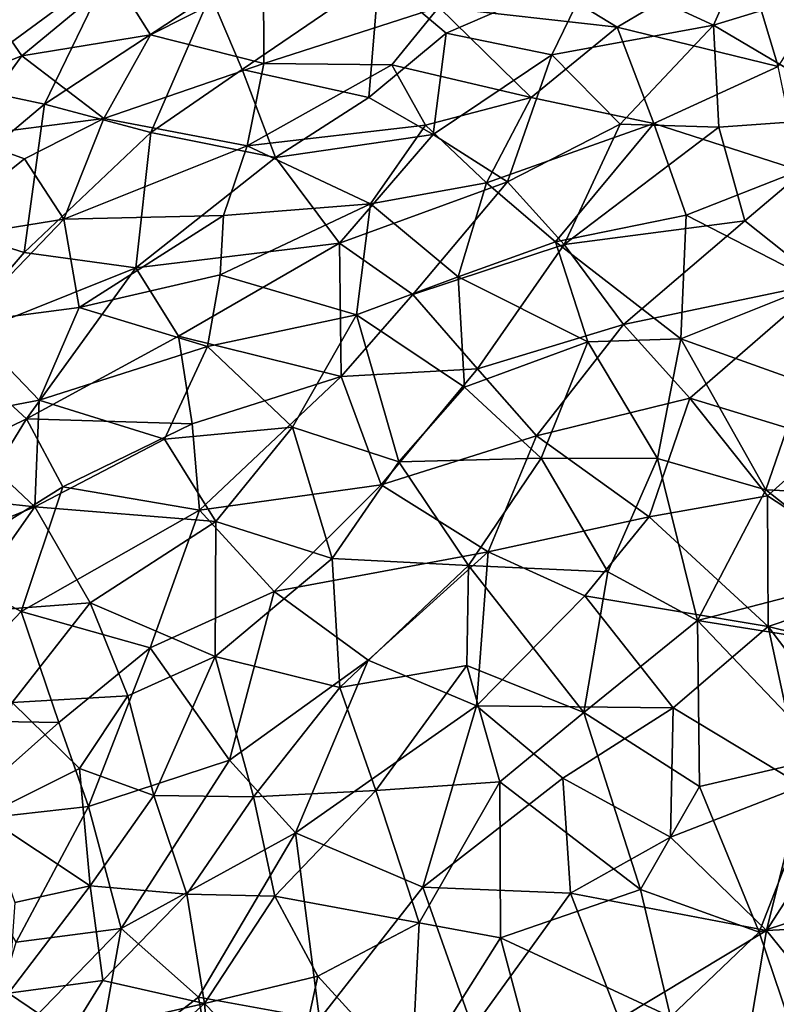
# Model space of a CAD drawing. Units: inches. Extents: x -13.2 to 17.9, y -17.6 to 17.8.
# Drawn here: x 11.3 to 11.5, y 0.4 to 0.6 of the extents above; entities that cross this region are included whole.
import ezdxf

# ---------------------------------------------------------------- set-up
doc = ezdxf.new("R2010")
doc.units = ezdxf.units.IN
doc.header["$MEASUREMENT"] = 0
for name, color, linetype in [('SEAT-SEAT', 5, 'Continuous'), ('SEAT-TABLE', 5, 'Continuous'), ('SEAT-TABLESUPPORT', 5, 'Continuous')]:
    doc.layers.add(name, color=color, linetype=linetype)

msp = doc.modelspace()

# ---------------------------------------------------------------- linework, layer by layer
at = {"layer": 'SEAT-SEAT', "invisible_edges": 15}
for points in [[(12.97497, 10.57737, 16.9149), (10.02678, 15.24277, 16.91472), (12.91028, -11.99475, 16.91473)], [(12.91028, -11.99475, 16.91473), (10.02678, 15.24277, 16.91472), (10.7713, -14.9858, 16.91481)], [(-10.47235, 9.97201, 7.8613), (12.97702, 10.50185, 7.8611), (10.65962, -15.06259, 7.86133)], [(12.97702, 10.50185, 7.8611), (12.90925, -11.94936, 7.86126), (10.65962, -15.06259, 7.86133)]]:
    msp.add_3dface(points, dxfattribs=at)
at = {"layer": 'SEAT-TABLE'}
for points, invisible_edges in [([(10.55188, 0.51293, 26.33923), (11.25478, 5.44625, 26.33923), (11.56184, 5.4286, 26.33923)], 13), ([(10.55188, 0.51293, 26.33923), (11.56184, 5.4286, 26.33923), (11.90629, 5.39293, 26.33923)], 13), ([(10.55188, 0.51293, 26.33923), (11.90629, 5.39293, 26.33923), (12.336, 5.3207, 26.33923)], 13), ([(10.55188, 0.51293, 26.33923), (12.336, 5.3207, 26.33923), (10.59471, 0.49182, 26.33923)], 3), ([(10.59471, 0.49182, 26.33923), (12.336, 5.3207, 26.33923), (12.76004, 5.21942, 26.33923)], 13), ([(10.59471, 0.49182, 26.33923), (12.76004, 5.21942, 26.33923), (13.17602, 5.08964, 26.33923)], 13), ([(4.37926, 0.54541, 27.04791), (14.25757, 5.08559, 27.04791), (14.05013, 5.19075, 27.04791)], 13), ([(4.37926, 0.54541, 27.04791), (14.05013, 5.19075, 27.04791), (4.43454, 0.77132, 27.04791)], 3), ([(10.59471, 0.49182, 26.33923), (13.17602, 5.08964, 26.33923), (10.63648, 0.46039, 26.33923)], 3), ([(10.63648, 0.46039, 26.33923), (13.17602, 5.08964, 26.33923), (12.28178, -0.11682, 26.33923)], 15), ([(4.33169, 0.31776, 27.04791), (14.25757, 5.08559, 27.04791), (4.37926, 0.54541, 27.04791)], 3), ([(4.33169, 0.31776, 27.04791), (14.46132, 4.97344, 27.04791), (14.25757, 5.08559, 27.04791)], 13), ([(4.29188, 0.08862, 27.04791), (14.46132, 4.97344, 27.04791), (4.33169, 0.31776, 27.04791)], 3), ([(4.29188, 0.08862, 27.04791), (14.66113, 4.85444, 27.04791), (14.46132, 4.97344, 27.04791)], 13), ([(4.25987, -0.14173, 27.04791), (14.66113, 4.85444, 27.04791), (4.29188, 0.08862, 27.04791)], 3), ([(4.25987, -0.14173, 27.04791), (14.8568, 4.72873, 27.04791), (14.66113, 4.85444, 27.04791)], 13), ([(4.2357, -0.37305, 27.04791), (15.04808, 4.59644, 27.04791), (14.8568, 4.72873, 27.04791)], 13), ([(4.2357, -0.37305, 27.04791), (14.8568, 4.72873, 27.04791), (4.25987, -0.14173, 27.04791)], 3), ([(4.2194, -0.60505, 27.04791), (15.23475, 4.45773, 27.04791), (15.04808, 4.59644, 27.04791)], 13), ([(4.2194, -0.60505, 27.04791), (15.04808, 4.59644, 27.04791), (4.2357, -0.37305, 27.04791)], 3), ([(4.211, -0.83746, 27.04791), (15.41662, 4.31276, 27.04791), (15.23475, 4.45773, 27.04791)], 13), ([(4.211, -0.83746, 27.04791), (15.23475, 4.45773, 27.04791), (4.2194, -0.60505, 27.04791)], 3), ([(4.21048, -1.07003, 27.04791), (15.59345, 4.1617, 27.04791), (15.41662, 4.31276, 27.04791)], 13), ([(4.21048, -1.07003, 27.04791), (15.41662, 4.31276, 27.04791), (4.211, -0.83746, 27.04791)], 3), ([(4.21786, -1.30248, 27.04791), (15.59345, 4.1617, 27.04791), (4.21048, -1.07003, 27.04791)], 3), ([(4.21786, -1.30248, 27.04791), (15.76505, 4.00473, 27.04791), (15.59345, 4.1617, 27.04791)], 13), ([(4.23314, -1.53455, 27.04791), (15.76505, 4.00473, 27.04791), (4.21786, -1.30248, 27.04791)], 3), ([(4.23314, -1.53455, 27.04791), (15.93123, 3.84202, 27.04791), (15.76505, 4.00473, 27.04791)], 13), ([(4.25627, -1.76597, 27.04791), (15.93123, 3.84202, 27.04791), (4.23314, -1.53455, 27.04791)], 3), ([(4.25627, -1.76597, 27.04791), (16.09178, 3.67376, 27.04791), (15.93123, 3.84202, 27.04791)], 13), ([(4.28726, -1.99646, 27.04791), (16.09178, 3.67376, 27.04791), (4.25627, -1.76597, 27.04791)], 3), ([(4.28726, -1.99646, 27.04791), (16.24653, 3.50015, 27.04791), (16.09178, 3.67376, 27.04791)], 13), ([(4.32606, -2.22577, 27.04791), (16.24653, 3.50015, 27.04791), (4.28726, -1.99646, 27.04791)], 3), ([(4.32606, -2.22577, 27.04791), (16.39529, 3.32138, 27.04791), (16.24653, 3.50015, 27.04791)], 13), ([(4.37262, -2.45363, 27.04791), (16.39529, 3.32138, 27.04791), (4.32606, -2.22577, 27.04791)], 3), ([(4.37262, -2.45363, 27.04791), (16.53789, 3.13766, 27.04791), (16.39529, 3.32138, 27.04791)], 13), ([(4.42689, -2.67978, 27.04791), (16.53789, 3.13766, 27.04791), (4.37262, -2.45363, 27.04791)], 3), ([(4.42689, -2.67978, 27.04791), (16.67417, 2.9492, 27.04791), (16.53789, 3.13766, 27.04791)], 13), ([(4.48882, -2.90395, 27.04791), (16.67417, 2.9492, 27.04791), (4.42689, -2.67978, 27.04791)], 3), ([(4.48882, -2.90395, 27.04791), (16.80399, 2.75623, 27.04791), (16.67417, 2.9492, 27.04791)], 13), ([(4.55831, -3.1259, 27.04791), (16.80399, 2.75623, 27.04791), (4.48882, -2.90395, 27.04791)], 3), ([(4.55831, -3.1259, 27.04791), (16.92717, 2.55896, 27.04791), (16.80399, 2.75623, 27.04791)], 13), ([(4.6353, -3.34536, 27.04791), (16.92717, 2.55896, 27.04791), (4.55831, -3.1259, 27.04791)], 3), ([(4.6353, -3.34536, 27.04791), (17.04357, 2.35762, 27.04791), (16.92717, 2.55896, 27.04791)], 13), ([(4.71971, -3.56207, 27.04791), (17.04357, 2.35762, 27.04791), (4.6353, -3.34536, 27.04791)], 3), ([(4.71971, -3.56207, 27.04791), (17.15307, 2.15244, 27.04791), (17.04357, 2.35762, 27.04791)], 13), ([(4.81141, -3.77579, 27.04791), (17.15307, 2.15244, 27.04791), (4.71971, -3.56207, 27.04791)], 3), ([(4.81141, -3.77579, 27.04791), (17.25554, 1.94366, 27.04791), (17.15307, 2.15244, 27.04791)], 13), ([(4.91034, -3.98627, 27.04791), (17.25554, 1.94366, 27.04791), (4.81141, -3.77579, 27.04791)], 3), ([(4.91034, -3.98627, 27.04791), (17.35087, 1.73153, 27.04791), (17.25554, 1.94366, 27.04791)], 13), ([(5.01634, -4.19328, 27.04791), (17.35087, 1.73153, 27.04791), (4.91034, -3.98627, 27.04791)], 3), ([(5.01634, -4.19328, 27.04791), (17.43895, 1.51628, 27.04791), (17.35087, 1.73153, 27.04791)], 13), ([(5.12931, -4.39657, 27.04791), (17.43895, 1.51628, 27.04791), (5.01634, -4.19328, 27.04791)], 3), ([(5.12931, -4.39657, 27.04791), (17.51965, 1.29816, 27.04791), (17.43895, 1.51628, 27.04791)], 13), ([(5.24913, -4.5959, 27.04791), (17.51965, 1.29816, 27.04791), (5.12931, -4.39657, 27.04791)], 3), ([(5.24913, -4.5959, 27.04791), (17.5929, 1.07743, 27.04791), (17.51965, 1.29816, 27.04791)], 13), ([(5.37564, -4.79105, 27.04791), (17.5929, 1.07743, 27.04791), (5.24913, -4.5959, 27.04791)], 3), ([(5.37564, -4.79105, 27.04791), (17.65862, 0.85434, 27.04791), (17.5929, 1.07743, 27.04791)], 13), ([(5.5087, -4.9818, 27.04791), (17.65862, 0.85434, 27.04791), (5.37564, -4.79105, 27.04791)], 3), ([(5.5087, -4.9818, 27.04791), (17.71674, 0.62915, 27.04791), (17.65862, 0.85434, 27.04791)], 13), ([(5.64815, -5.16791, 27.04791), (17.71674, 0.62915, 27.04791), (5.5087, -4.9818, 27.04791)], 3), ([(5.64815, -5.16791, 27.04791), (17.76715, 0.40211, 27.04791), (17.71674, 0.62915, 27.04791)], 13), ([(5.79386, -5.34918, 27.04791), (17.76715, 0.40211, 27.04791), (5.64815, -5.16791, 27.04791)], 3), ([(5.79386, -5.34918, 27.04791), (17.80984, 0.17349, 27.04791), (17.76715, 0.40211, 27.04791)], 13)]:
    msp.add_3dface(points, dxfattribs=dict(at, invisible_edges=invisible_edges))
at = {"layer": 'SEAT-TABLESUPPORT'}
for points, invisible_edges in [([(10.56346, 0.50912, 26.21588), (11.0693, 1.01654, 26.21588), (11.26951, 1.00458, 26.21587)], 13), ([(10.5995, 0.29889, 26.33398), (11.28841, 1.00191, 26.33398), (11.11933, 1.01547, 26.33398)], 13), ([(10.56346, 0.50912, 26.21588), (11.26951, 1.00458, 26.21587), (11.46763, 0.97228, 26.21587)], 13), ([(10.5995, 0.29889, 26.33398), (11.4206, 0.98135, 26.33398), (11.28841, 1.00191, 26.33398)], 13), ([(10.59954, 0.27122, 26.33398), (11.4206, 0.98135, 26.33398), (10.5995, 0.29889, 26.33398)], 3), ([(10.59954, 0.27122, 26.33398), (11.58071, 0.94433, 26.33398), (11.4206, 0.98135, 26.33398)], 13), ([(10.56346, 0.50912, 26.21588), (11.46763, 0.97228, 26.21587), (10.60337, 0.4825, 26.21588)], 3), ([(10.60337, 0.4825, 26.21588), (11.46763, 0.97228, 26.21587), (10.63745, 0.44951, 26.21588)], 3), ([(10.63745, 0.44951, 26.21588), (11.46763, 0.97228, 26.21587), (10.66486, 0.4103, 26.21588)], 3), ([(10.66486, 0.4103, 26.21588), (11.46763, 0.97228, 26.21587), (10.68475, 0.3668, 26.21588)], 3), ([(10.68475, 0.3668, 26.21588), (11.46763, 0.97228, 26.21587), (10.69734, 0.31162, 26.21588)], 3), ([(10.69734, 0.31162, 26.21588), (11.46763, 0.97228, 26.21587), (11.62675, 0.9304, 26.21587)], 13), ([(12.14135, -0.28388, 26.33398), (11.58071, 0.94433, 26.33398), (10.59575, 0.24558, 26.33398)], 15), ([(10.59575, 0.24558, 26.33398), (11.58071, 0.94433, 26.33398), (10.59954, 0.27122, 26.33398)], 3), ([(10.69734, 0.31162, 26.21588), (11.62675, 0.9304, 26.21587), (10.69752, 0.25926, 26.21588)], 3), ([(10.69752, 0.25926, 26.21588), (11.62675, 0.9304, 26.21587), (12.0617, -0.22255, 26.21588)], 15), ([(12.23445, -0.12425, 26.33923), (10.63648, 0.46039, 26.33923), (12.28178, -0.11682, 26.33923)], 3), ([(12.23445, -0.12425, 26.33923), (10.67305, 0.41741, 26.33923), (10.63648, 0.46039, 26.33923)], 13), ([(12.18985, -0.14101, 26.33923), (10.67305, 0.41741, 26.33923), (12.23445, -0.12425, 26.33923)], 3), ([(12.18985, -0.14101, 26.33923), (10.69963, 0.36759, 26.33923), (10.67305, 0.41741, 26.33923)], 13)]:
    msp.add_3dface(points, dxfattribs=dict(at, invisible_edges=invisible_edges))
for points in [[(11.42891, 0.64456, 26.00195), (11.4643, 0.66556, 25.97232), (11.41128, 0.6554, 25.98315)], [(11.42222, 0.66071, 25.45523), (11.4643, 0.66435, 25.45811), (11.45584, 0.64515, 25.42904)], [(11.47393, 0.63355, 26.01867), (11.4643, 0.66556, 25.97232), (11.42891, 0.64456, 26.00195)], [(11.4643, 0.66435, 25.45811), (11.49682, 0.65773, 25.44951), (11.45584, 0.64515, 25.42904)], [(11.47393, 0.63355, 26.01867), (11.48917, 0.65685, 25.98483), (11.4643, 0.66556, 25.97232)], [(11.28706, 0.66063, 25.51859), (11.26888, 0.623, 25.46674), (11.24336, 0.62848, 25.49879)], [(11.24648, 0.64815, 25.53445), (11.28706, 0.66063, 25.51859), (11.24336, 0.62848, 25.49879)], [(11.28706, 0.66063, 25.51859), (11.31529, 0.65357, 25.48392), (11.26888, 0.623, 25.46674)], [(11.36227, 0.65885, 25.46873), (11.42222, 0.66071, 25.45523), (11.38117, 0.64292, 25.43784)], [(11.38117, 0.64292, 25.43784), (11.42222, 0.66071, 25.45523), (11.41068, 0.63683, 25.42234)], [(11.42222, 0.66071, 25.45523), (11.45584, 0.64515, 25.42904), (11.41068, 0.63683, 25.42234)], [(11.26256, 0.63653, 25.93752), (11.28865, 0.65816, 25.91942), (11.25364, 0.6494, 25.90338)], [(11.29849, 0.64237, 25.95577), (11.28865, 0.65816, 25.91942), (11.26256, 0.63653, 25.93752)], [(11.29849, 0.64237, 25.95577), (11.33007, 0.65844, 25.94884), (11.28865, 0.65816, 25.91942)], [(11.3302, 0.63437, 25.98673), (11.33007, 0.65844, 25.94884), (11.29849, 0.64237, 25.95577)], [(11.31529, 0.65357, 25.48392), (11.36227, 0.65885, 25.46873), (11.32407, 0.63268, 25.44605)], [(11.36227, 0.65885, 25.46873), (11.35949, 0.6249, 25.42019), (11.32407, 0.63268, 25.44605)], [(11.3302, 0.63437, 25.98673), (11.37912, 0.65019, 25.98323), (11.33007, 0.65844, 25.94884)], [(11.36227, 0.65885, 25.46873), (11.38117, 0.64292, 25.43784), (11.35949, 0.6249, 25.42019)], [(11.42891, 0.64456, 26.00195), (11.41128, 0.6554, 25.98315), (11.37912, 0.65019, 25.98323)], [(11.49682, 0.65773, 25.44951), (11.49906, 0.61959, 25.3981), (11.45584, 0.64515, 25.42904)], [(11.26888, 0.623, 25.46674), (11.31529, 0.65357, 25.48392), (11.29856, 0.61508, 25.43547)], [(11.31529, 0.65357, 25.48392), (11.32407, 0.63268, 25.44605), (11.29856, 0.61508, 25.43547)], [(11.36591, 0.63403, 26.00184), (11.37912, 0.65019, 25.98323), (11.3302, 0.63437, 25.98673)], [(11.40486, 0.6249, 26.02392), (11.37912, 0.65019, 25.98323), (11.36591, 0.63403, 26.00184)], [(11.40486, 0.6249, 26.02392), (11.42891, 0.64456, 26.00195), (11.37912, 0.65019, 25.98323)], [(11.26256, 0.63653, 25.93752), (11.25364, 0.6494, 25.90338), (11.22725, 0.62246, 25.92701)], [(11.40486, 0.6249, 26.02392), (11.43918, 0.61761, 26.03714), (11.42891, 0.64456, 26.00195)], [(11.41068, 0.63683, 25.42234), (11.45584, 0.64515, 25.42904), (11.42973, 0.61747, 25.39574)], [(11.43918, 0.61761, 26.03714), (11.47393, 0.63355, 26.01867), (11.42891, 0.64456, 26.00195)], [(11.45584, 0.64515, 25.42904), (11.45729, 0.61663, 25.39296), (11.42973, 0.61747, 25.39574)], [(11.45584, 0.64515, 25.42904), (11.49906, 0.61959, 25.3981), (11.45729, 0.61663, 25.39296)], [(11.28544, 0.61907, 25.9828), (11.29849, 0.64237, 25.95577), (11.26256, 0.63653, 25.93752)], [(11.28544, 0.61907, 25.9828), (11.3302, 0.63437, 25.98673), (11.29849, 0.64237, 25.95577)], [(11.38117, 0.64292, 25.43784), (11.37747, 0.61455, 25.40207), (11.35949, 0.6249, 25.42019)], [(11.38117, 0.64292, 25.43784), (11.41068, 0.63683, 25.42234), (11.37747, 0.61455, 25.40207)], [(11.24614, 0.61402, 25.95949), (11.26256, 0.63653, 25.93752), (11.22725, 0.62246, 25.92701)], [(11.28544, 0.61907, 25.9828), (11.26256, 0.63653, 25.93752), (11.24614, 0.61402, 25.95949)], [(11.41068, 0.63683, 25.42234), (11.39831, 0.60136, 25.38236), (11.37747, 0.61455, 25.40207)], [(11.41068, 0.63683, 25.42234), (11.42973, 0.61747, 25.39574), (11.39831, 0.60136, 25.38236)], [(11.32548, 0.6114, 26.01515), (11.3302, 0.63437, 25.98673), (11.28544, 0.61907, 25.9828)], [(11.32548, 0.6114, 26.01515), (11.36591, 0.63403, 26.00184), (11.3302, 0.63437, 25.98673)], [(11.32548, 0.6114, 26.01515), (11.37539, 0.61712, 26.02654), (11.36591, 0.63403, 26.00184)], [(11.37539, 0.61712, 26.02654), (11.40486, 0.6249, 26.02392), (11.36591, 0.63403, 26.00184)], [(11.47998, 0.60445, 26.05229), (11.47393, 0.63355, 26.01867), (11.43918, 0.61761, 26.03714)], [(11.32407, 0.63268, 25.44605), (11.33342, 0.60811, 25.40959), (11.29856, 0.61508, 25.43547)], [(11.32407, 0.63268, 25.44605), (11.35949, 0.6249, 25.42019), (11.33342, 0.60811, 25.40959)], [(11.24336, 0.62848, 25.49879), (11.26888, 0.623, 25.46674), (11.23147, 0.59158, 25.45346)], [(11.35949, 0.6249, 25.42019), (11.37747, 0.61455, 25.40207), (11.33342, 0.60811, 25.40959)], [(11.37539, 0.61712, 26.02654), (11.3924, 0.60105, 26.04871), (11.40486, 0.6249, 26.02392)], [(11.3924, 0.60105, 26.04871), (11.43918, 0.61761, 26.03714), (11.40486, 0.6249, 26.02392)], [(11.26888, 0.623, 25.46674), (11.2632, 0.58158, 25.41712), (11.23147, 0.59158, 25.45346)], [(11.26888, 0.623, 25.46674), (11.29856, 0.61508, 25.43547), (11.2632, 0.58158, 25.41712)], [(11.45729, 0.61663, 25.39296), (11.49906, 0.61959, 25.3981), (11.46459, 0.59046, 25.36499)], [(11.49906, 0.61959, 25.3981), (11.48636, 0.57313, 25.3493), (11.46459, 0.59046, 25.36499)], [(11.26325, 0.60774, 25.98249), (11.28544, 0.61907, 25.9828), (11.24614, 0.61402, 25.95949)], [(11.2743, 0.59089, 26.01159), (11.28544, 0.61907, 25.9828), (11.26325, 0.60774, 25.98249)], [(11.2743, 0.59089, 26.01159), (11.32548, 0.6114, 26.01515), (11.28544, 0.61907, 25.9828)], [(11.36, 0.5952, 26.04643), (11.37539, 0.61712, 26.02654), (11.32548, 0.6114, 26.01515)], [(11.3924, 0.60105, 26.04871), (11.37539, 0.61712, 26.02654), (11.36, 0.5952, 26.04643)], [(11.41168, 0.58457, 26.06899), (11.43918, 0.61761, 26.03714), (11.3924, 0.60105, 26.04871)], [(11.42973, 0.61747, 25.39574), (11.41406, 0.58384, 25.36202), (11.39831, 0.60136, 25.38236)], [(11.41168, 0.58457, 26.06899), (11.44818, 0.59197, 26.06518), (11.43918, 0.61761, 26.03714)], [(11.42973, 0.61747, 25.39574), (11.45729, 0.61663, 25.39296), (11.41406, 0.58384, 25.36202)], [(11.45729, 0.61663, 25.39296), (11.46459, 0.59046, 25.36499), (11.41406, 0.58384, 25.36202)], [(11.44818, 0.59197, 26.06518), (11.47998, 0.60445, 26.05229), (11.43918, 0.61761, 26.03714)], [(11.26325, 0.60774, 25.98249), (11.24614, 0.61402, 25.95949), (11.23398, 0.58439, 25.98977)], [(11.2632, 0.58158, 25.41712), (11.29856, 0.61508, 25.43547), (11.29444, 0.57729, 25.39389)], [(11.29856, 0.61508, 25.43547), (11.33342, 0.60811, 25.40959), (11.29444, 0.57729, 25.39389)], [(11.33342, 0.60811, 25.40959), (11.37747, 0.61455, 25.40207), (11.3513, 0.5842, 25.37689)], [(11.37747, 0.61455, 25.40207), (11.39831, 0.60136, 25.38236), (11.3513, 0.5842, 25.37689)], [(11.31891, 0.59194, 26.03449), (11.32548, 0.6114, 26.01515), (11.2743, 0.59089, 26.01159)], [(11.31891, 0.59194, 26.03449), (11.36, 0.5952, 26.04643), (11.32548, 0.6114, 26.01515)], [(11.2743, 0.59089, 26.01159), (11.26325, 0.60774, 25.98249), (11.23398, 0.58439, 25.98977)], [(11.33342, 0.60811, 25.40959), (11.3513, 0.5842, 25.37689), (11.29444, 0.57729, 25.39389)], [(11.4854, 0.57291, 26.08282), (11.47998, 0.60445, 26.05229), (11.44818, 0.59197, 26.06518)], [(11.3513, 0.5842, 25.37689), (11.39831, 0.60136, 25.38236), (11.37178, 0.56982, 25.35756)], [(11.3845, 0.57476, 26.07328), (11.3924, 0.60105, 26.04871), (11.36, 0.5952, 26.04643)], [(11.39831, 0.60136, 25.38236), (11.41406, 0.58384, 25.36202), (11.37178, 0.56982, 25.35756)], [(11.3845, 0.57476, 26.07328), (11.41168, 0.58457, 26.06899), (11.3924, 0.60105, 26.04871)], [(11.35607, 0.56413, 26.07567), (11.36, 0.5952, 26.04643), (11.31792, 0.57529, 26.05127)], [(11.31792, 0.57529, 26.05127), (11.36, 0.5952, 26.04643), (11.31891, 0.59194, 26.03449)], [(11.35607, 0.56413, 26.07567), (11.3845, 0.57476, 26.07328), (11.36, 0.5952, 26.04643)], [(11.27855, 0.56624, 26.04037), (11.31891, 0.59194, 26.03449), (11.2743, 0.59089, 26.01159)], [(11.31792, 0.57529, 26.05127), (11.31891, 0.59194, 26.03449), (11.27855, 0.56624, 26.04037)], [(11.44669, 0.5574, 26.09644), (11.44818, 0.59197, 26.06518), (11.41168, 0.58457, 26.06899)], [(11.44669, 0.5574, 26.09644), (11.4854, 0.57291, 26.08282), (11.44818, 0.59197, 26.06518)], [(11.23147, 0.59158, 25.45346), (11.2632, 0.58158, 25.41712), (11.24108, 0.55594, 25.40538)], [(11.24649, 0.56202, 26.02445), (11.2743, 0.59089, 26.01159), (11.23398, 0.58439, 25.98977)], [(11.27855, 0.56624, 26.04037), (11.2743, 0.59089, 26.01159), (11.24649, 0.56202, 26.02445)], [(11.41406, 0.58384, 25.36202), (11.46459, 0.59046, 25.36499), (11.43072, 0.56142, 25.34019)], [(11.46459, 0.59046, 25.36499), (11.48636, 0.57313, 25.3493), (11.43072, 0.56142, 25.34019)], [(11.29444, 0.57729, 25.39389), (11.3513, 0.5842, 25.37689), (11.30631, 0.55823, 25.36986)], [(11.3513, 0.5842, 25.37689), (11.35178, 0.5469, 25.34322), (11.30631, 0.55823, 25.36986)], [(11.3513, 0.5842, 25.37689), (11.37178, 0.56982, 25.35756), (11.35178, 0.5469, 25.34322)], [(11.37178, 0.56982, 25.35756), (11.41406, 0.58384, 25.36202), (11.38986, 0.54907, 25.33579)], [(11.3845, 0.57476, 26.07328), (11.4207, 0.55662, 26.09491), (11.41168, 0.58457, 26.06899)], [(11.41406, 0.58384, 25.36202), (11.43072, 0.56142, 25.34019), (11.38986, 0.54907, 25.33579)], [(11.4207, 0.55662, 26.09491), (11.44669, 0.5574, 26.09644), (11.41168, 0.58457, 26.06899)], [(11.2632, 0.58158, 25.41712), (11.29444, 0.57729, 25.39389), (11.24108, 0.55594, 25.40538)], [(11.24108, 0.55594, 25.40538), (11.29444, 0.57729, 25.39389), (11.26382, 0.53506, 25.37147)], [(11.29444, 0.57729, 25.39389), (11.30631, 0.55823, 25.36986), (11.26382, 0.53506, 25.37147)], [(11.3144, 0.55532, 26.0686), (11.31792, 0.57529, 26.05127), (11.27855, 0.56624, 26.04037)], [(11.3144, 0.55532, 26.0686), (11.35607, 0.56413, 26.07567), (11.31792, 0.57529, 26.05127)], [(11.38627, 0.54395, 26.09968), (11.3845, 0.57476, 26.07328), (11.35607, 0.56413, 26.07567)], [(11.38627, 0.54395, 26.09968), (11.4207, 0.55662, 26.09491), (11.3845, 0.57476, 26.07328)], [(11.43072, 0.56142, 25.34019), (11.48636, 0.57313, 25.3493), (11.44927, 0.54085, 25.32273)], [(11.44669, 0.5574, 26.09644), (11.48083, 0.54526, 26.10602), (11.4854, 0.57291, 26.08282)], [(11.48636, 0.57313, 25.3493), (11.48824, 0.52888, 25.31424), (11.44927, 0.54085, 25.32273)], [(11.37178, 0.56982, 25.35756), (11.38986, 0.54907, 25.33579), (11.35178, 0.5469, 25.34322)], [(11.26738, 0.54026, 26.0581), (11.27855, 0.56624, 26.04037), (11.24649, 0.56202, 26.02445)], [(11.26738, 0.54026, 26.0581), (11.3144, 0.55532, 26.0686), (11.27855, 0.56624, 26.04037)], [(11.26738, 0.54026, 26.0581), (11.24649, 0.56202, 26.02445), (11.23998, 0.53509, 26.04545)], [(11.33814, 0.53278, 26.09556), (11.35607, 0.56413, 26.07567), (11.3144, 0.55532, 26.0686)], [(11.36793, 0.52302, 26.11119), (11.35607, 0.56413, 26.07567), (11.33814, 0.53278, 26.09556)], [(11.36793, 0.52302, 26.11119), (11.38627, 0.54395, 26.09968), (11.35607, 0.56413, 26.07567)], [(11.38986, 0.54907, 25.33579), (11.43072, 0.56142, 25.34019), (11.40641, 0.53035, 25.31882)], [(11.43072, 0.56142, 25.34019), (11.44927, 0.54085, 25.32273), (11.40641, 0.53035, 25.31882)], [(11.30631, 0.55823, 25.36986), (11.31018, 0.53367, 25.34761), (11.26382, 0.53506, 25.37147)], [(11.30631, 0.55823, 25.36986), (11.35178, 0.5469, 25.34322), (11.31018, 0.53367, 25.34761)], [(11.40763, 0.52405, 26.11805), (11.4207, 0.55662, 26.09491), (11.38627, 0.54395, 26.09968)], [(11.40763, 0.52405, 26.11805), (11.44018, 0.52403, 26.12113), (11.4207, 0.55662, 26.09491)], [(11.44018, 0.52403, 26.12113), (11.44669, 0.5574, 26.09644), (11.4207, 0.55662, 26.09491)], [(11.44018, 0.52403, 26.12113), (11.47045, 0.51526, 26.12762), (11.44669, 0.5574, 26.09644)], [(11.47045, 0.51526, 26.12762), (11.48083, 0.54526, 26.10602), (11.44669, 0.5574, 26.09644)], [(11.24108, 0.55594, 25.40538), (11.26382, 0.53506, 25.37147), (11.22797, 0.51758, 25.38008)], [(11.30239, 0.52943, 26.08462), (11.3144, 0.55532, 26.0686), (11.26738, 0.54026, 26.0581)], [(11.30239, 0.52943, 26.08462), (11.33814, 0.53278, 26.09556), (11.3144, 0.55532, 26.0686)], [(11.35178, 0.5469, 25.34322), (11.38986, 0.54907, 25.33579), (11.36299, 0.51664, 25.3177)], [(11.38986, 0.54907, 25.33579), (11.40641, 0.53035, 25.31882), (11.36299, 0.51664, 25.3177)], [(11.31018, 0.53367, 25.34761), (11.35178, 0.5469, 25.34322), (11.3122, 0.50952, 25.32888)], [(11.35178, 0.5469, 25.34322), (11.36299, 0.51664, 25.3177), (11.3122, 0.50952, 25.32888)], [(11.47045, 0.51526, 26.12762), (11.51441, 0.51305, 26.12586), (11.48083, 0.54526, 26.10602)], [(11.36793, 0.52302, 26.11119), (11.40763, 0.52405, 26.11805), (11.38627, 0.54395, 26.09968)], [(11.26617, 0.51048, 26.08127), (11.26738, 0.54026, 26.0581), (11.23998, 0.53509, 26.04545)], [(11.26617, 0.51048, 26.08127), (11.30239, 0.52943, 26.08462), (11.26738, 0.54026, 26.0581)], [(11.40641, 0.53035, 25.31882), (11.44927, 0.54085, 25.32273), (11.43783, 0.50764, 25.30035)], [(11.44927, 0.54085, 25.32273), (11.47093, 0.51359, 25.3034), (11.43783, 0.50764, 25.30035)], [(11.44927, 0.54085, 25.32273), (11.48824, 0.52888, 25.31424), (11.47093, 0.51359, 25.3034)], [(11.26617, 0.51048, 26.08127), (11.23998, 0.53509, 26.04545), (11.22128, 0.51531, 26.04918)], [(11.22797, 0.51758, 25.38008), (11.26382, 0.53506, 25.37147), (11.23859, 0.4939, 25.35529)], [(11.26382, 0.53506, 25.37147), (11.27401, 0.51611, 25.35115), (11.23859, 0.4939, 25.35529)], [(11.26382, 0.53506, 25.37147), (11.31018, 0.53367, 25.34761), (11.27401, 0.51611, 25.35115)], [(11.27401, 0.51611, 25.35115), (11.31018, 0.53367, 25.34761), (11.3122, 0.50952, 25.32888)], [(11.31676, 0.50634, 26.10694), (11.33814, 0.53278, 26.09556), (11.30239, 0.52943, 26.08462)], [(11.34925, 0.49601, 26.12409), (11.33814, 0.53278, 26.09556), (11.31676, 0.50634, 26.10694)], [(11.34925, 0.49601, 26.12409), (11.36793, 0.52302, 26.11119), (11.33814, 0.53278, 26.09556)], [(11.31676, 0.50634, 26.10694), (11.30239, 0.52943, 26.08462), (11.26617, 0.51048, 26.08127)], [(11.36299, 0.51664, 25.3177), (11.40641, 0.53035, 25.31882), (11.39282, 0.49794, 25.29942)], [(11.40641, 0.53035, 25.31882), (11.43783, 0.50764, 25.30035), (11.39282, 0.49794, 25.29942)], [(11.48824, 0.52888, 25.31424), (11.50783, 0.48943, 25.29107), (11.47093, 0.51359, 25.3034)], [(11.34925, 0.49601, 26.12409), (11.38739, 0.49406, 26.13417), (11.36793, 0.52302, 26.11119)], [(11.38739, 0.49406, 26.13417), (11.40763, 0.52405, 26.11805), (11.36793, 0.52302, 26.11119)], [(11.38739, 0.49406, 26.13417), (11.42632, 0.49231, 26.14031), (11.40763, 0.52405, 26.11805)], [(11.42632, 0.49231, 26.14031), (11.44018, 0.52403, 26.12113), (11.40763, 0.52405, 26.11805)], [(11.42632, 0.49231, 26.14031), (11.45133, 0.47869, 26.14947), (11.44018, 0.52403, 26.12113)], [(11.45133, 0.47869, 26.14947), (11.47045, 0.51526, 26.12762), (11.44018, 0.52403, 26.12113)], [(11.21677, 0.49032, 26.06495), (11.26617, 0.51048, 26.08127), (11.22128, 0.51531, 26.04918)], [(11.23859, 0.4939, 25.35529), (11.27401, 0.51611, 25.35115), (11.26236, 0.48126, 25.33345)], [(11.27401, 0.51611, 25.35115), (11.3122, 0.50952, 25.32888), (11.26236, 0.48126, 25.33345)], [(11.3122, 0.50952, 25.32888), (11.36299, 0.51664, 25.3177), (11.33306, 0.48677, 25.30724)], [(11.36299, 0.51664, 25.3177), (11.39282, 0.49794, 25.29942), (11.33306, 0.48677, 25.30724)], [(11.45133, 0.47869, 26.14947), (11.50052, 0.49151, 26.14068), (11.47045, 0.51526, 26.12762)], [(11.50052, 0.49151, 26.14068), (11.51441, 0.51305, 26.12586), (11.47045, 0.51526, 26.12762)], [(11.43783, 0.50764, 25.30035), (11.47093, 0.51359, 25.3034), (11.47107, 0.47699, 25.28175)], [(11.47093, 0.51359, 25.3034), (11.50783, 0.48943, 25.29107), (11.47107, 0.47699, 25.28175)], [(11.24541, 0.48094, 26.08946), (11.26617, 0.51048, 26.08127), (11.21677, 0.49032, 26.06495)], [(11.28164, 0.48367, 26.10678), (11.26617, 0.51048, 26.08127), (11.24541, 0.48094, 26.08946)], [(11.26236, 0.48126, 25.33345), (11.3122, 0.50952, 25.32888), (11.2984, 0.47103, 25.31072)], [(11.28164, 0.48367, 26.10678), (11.31676, 0.50634, 26.10694), (11.26617, 0.51048, 26.08127)], [(11.3122, 0.50952, 25.32888), (11.33306, 0.48677, 25.30724), (11.2984, 0.47103, 25.31072)], [(11.39282, 0.49794, 25.29942), (11.43783, 0.50764, 25.30035), (11.41992, 0.48564, 25.28871)], [(11.43783, 0.50764, 25.30035), (11.47107, 0.47699, 25.28175), (11.41992, 0.48564, 25.28871)], [(11.31653, 0.4686, 26.12969), (11.31676, 0.50634, 26.10694), (11.28164, 0.48367, 26.10678)], [(11.31653, 0.4686, 26.12969), (11.34925, 0.49601, 26.12409), (11.31676, 0.50634, 26.10694)], [(11.35137, 0.45998, 26.14486), (11.34925, 0.49601, 26.12409), (11.31653, 0.4686, 26.12969)], [(11.33306, 0.48677, 25.30724), (11.39282, 0.49794, 25.29942), (11.35935, 0.46763, 25.28931)], [(11.35137, 0.45998, 26.14486), (11.38739, 0.49406, 26.13417), (11.34925, 0.49601, 26.12409)], [(11.39282, 0.49794, 25.29942), (11.38961, 0.45488, 25.27664), (11.35935, 0.46763, 25.28931)], [(11.39282, 0.49794, 25.29942), (11.41992, 0.48564, 25.28871), (11.38961, 0.45488, 25.27664)], [(11.23859, 0.4939, 25.35529), (11.26236, 0.48126, 25.33345), (11.23349, 0.45083, 25.33206)], [(11.35137, 0.45998, 26.14486), (11.38691, 0.46616, 26.14925), (11.38739, 0.49406, 26.13417)], [(11.38691, 0.46616, 26.14925), (11.41956, 0.45296, 26.16031), (11.38739, 0.49406, 26.13417)], [(11.41956, 0.45296, 26.16031), (11.42632, 0.49231, 26.14031), (11.38739, 0.49406, 26.13417)], [(11.41956, 0.45296, 26.16031), (11.45133, 0.47869, 26.14947), (11.42632, 0.49231, 26.14031)], [(11.48062, 0.47405, 26.15154), (11.50052, 0.49151, 26.14068), (11.45133, 0.47869, 26.14947)], [(11.50783, 0.48943, 25.29107), (11.53593, 0.46096, 25.27953), (11.47107, 0.47699, 25.28175)], [(11.2984, 0.47103, 25.31072), (11.33306, 0.48677, 25.30724), (11.32055, 0.43969, 25.28677)], [(11.33306, 0.48677, 25.30724), (11.35935, 0.46763, 25.28931), (11.32055, 0.43969, 25.28677)], [(11.41992, 0.48564, 25.28871), (11.44457, 0.4543, 25.27065), (11.38961, 0.45488, 25.27664)], [(11.41992, 0.48564, 25.28871), (11.47107, 0.47699, 25.28175), (11.44457, 0.4543, 25.27065)], [(11.25985, 0.45582, 26.11187), (11.28164, 0.48367, 26.10678), (11.24541, 0.48094, 26.08946)], [(11.29218, 0.45762, 26.12592), (11.28164, 0.48367, 26.10678), (11.25985, 0.45582, 26.11187)], [(11.29218, 0.45762, 26.12592), (11.31653, 0.4686, 26.12969), (11.28164, 0.48367, 26.10678)], [(11.26236, 0.48126, 25.33345), (11.2729, 0.45019, 25.31099), (11.23349, 0.45083, 25.33206)], [(11.26236, 0.48126, 25.33345), (11.2984, 0.47103, 25.31072), (11.2729, 0.45019, 25.31099)], [(11.41956, 0.45296, 26.16031), (11.45197, 0.43227, 26.17124), (11.45133, 0.47869, 26.14947)], [(11.47107, 0.47699, 25.28175), (11.48068, 0.43252, 25.26116), (11.44457, 0.4543, 25.27065)], [(11.45197, 0.43227, 26.17124), (11.4877, 0.44064, 26.16743), (11.45133, 0.47869, 26.14947)], [(11.4877, 0.44064, 26.16743), (11.48062, 0.47405, 26.15154), (11.45133, 0.47869, 26.14947)], [(11.47107, 0.47699, 25.28175), (11.53593, 0.46096, 25.27953), (11.50045, 0.43818, 25.26463)], [(11.47107, 0.47699, 25.28175), (11.50045, 0.43818, 25.26463), (11.48068, 0.43252, 25.26116)], [(11.2729, 0.45019, 25.31099), (11.2984, 0.47103, 25.31072), (11.28113, 0.42668, 25.296)], [(11.2984, 0.47103, 25.31072), (11.32055, 0.43969, 25.28677), (11.28113, 0.42668, 25.296)], [(11.29946, 0.42975, 26.14208), (11.31653, 0.4686, 26.12969), (11.29218, 0.45762, 26.12592)], [(11.29946, 0.42975, 26.14208), (11.32729, 0.42946, 26.15189), (11.31653, 0.4686, 26.12969)], [(11.32729, 0.42946, 26.15189), (11.35137, 0.45998, 26.14486), (11.31653, 0.4686, 26.12969)], [(11.32055, 0.43969, 25.28677), (11.35935, 0.46763, 25.28931), (11.33899, 0.41937, 25.27241)], [(11.35935, 0.46763, 25.28931), (11.38961, 0.45488, 25.27664), (11.33899, 0.41937, 25.27241)], [(11.36151, 0.4312, 26.16054), (11.38691, 0.46616, 26.14925), (11.35137, 0.45998, 26.14486)], [(11.36151, 0.4312, 26.16054), (11.39616, 0.43357, 26.16599), (11.38691, 0.46616, 26.14925)], [(11.39616, 0.43357, 26.16599), (11.41956, 0.45296, 26.16031), (11.38691, 0.46616, 26.14925)], [(11.36151, 0.4312, 26.16054), (11.35137, 0.45998, 26.14486), (11.32729, 0.42946, 26.15189)], [(11.27868, 0.43734, 26.13016), (11.29218, 0.45762, 26.12592), (11.25985, 0.45582, 26.11187)], [(11.29946, 0.42975, 26.14208), (11.29218, 0.45762, 26.12592), (11.27868, 0.43734, 26.13016)], [(11.25211, 0.42409, 26.12333), (11.27868, 0.43734, 26.13016), (11.25985, 0.45582, 26.11187)], [(11.33899, 0.41937, 25.27241), (11.38961, 0.45488, 25.27664), (11.37457, 0.40419, 25.25847)], [(11.38961, 0.45488, 25.27664), (11.41374, 0.43464, 25.26439), (11.37457, 0.40419, 25.25847)], [(11.38961, 0.45488, 25.27664), (11.44457, 0.4543, 25.27065), (11.41374, 0.43464, 25.26439)], [(11.41374, 0.43464, 25.26439), (11.44457, 0.4543, 25.27065), (11.44381, 0.41814, 25.25562)], [(11.44457, 0.4543, 25.27065), (11.48068, 0.43252, 25.26116), (11.44381, 0.41814, 25.25562)], [(11.39616, 0.43357, 26.16599), (11.43545, 0.40349, 26.18156), (11.41956, 0.45296, 26.16031)], [(11.43545, 0.40349, 26.18156), (11.45197, 0.43227, 26.17124), (11.41956, 0.45296, 26.16031)], [(11.23349, 0.45083, 25.33206), (11.2729, 0.45019, 25.31099), (11.24136, 0.42221, 25.31374)], [(11.24136, 0.42221, 25.31374), (11.2729, 0.45019, 25.31099), (11.28113, 0.42668, 25.296)], [(11.46856, 0.39156, 26.18614), (11.4877, 0.44064, 26.16743), (11.45197, 0.43227, 26.17124)], [(11.46856, 0.39156, 26.18614), (11.49517, 0.40031, 26.18216), (11.4877, 0.44064, 26.16743)], [(11.28113, 0.42668, 25.296), (11.32055, 0.43969, 25.28677), (11.29029, 0.39263, 25.27922)], [(11.32055, 0.43969, 25.28677), (11.33899, 0.41937, 25.27241), (11.29029, 0.39263, 25.27922)], [(11.50045, 0.43818, 25.26463), (11.52485, 0.39486, 25.251), (11.47069, 0.39209, 25.24607)], [(11.48068, 0.43252, 25.26116), (11.50045, 0.43818, 25.26463), (11.47069, 0.39209, 25.24607)], [(11.28161, 0.40449, 26.14508), (11.27868, 0.43734, 26.13016), (11.25211, 0.42409, 26.12333)], [(11.28161, 0.40449, 26.14508), (11.29946, 0.42975, 26.14208), (11.27868, 0.43734, 26.13016)], [(11.37362, 0.39418, 26.17676), (11.39616, 0.43357, 26.16599), (11.36151, 0.4312, 26.16054)], [(11.37362, 0.39418, 26.17676), (11.39628, 0.39004, 26.1819), (11.39616, 0.43357, 26.16599)], [(11.41374, 0.43464, 25.26439), (11.41587, 0.40253, 25.25195), (11.37457, 0.40419, 25.25847)], [(11.39628, 0.39004, 26.1819), (11.43545, 0.40349, 26.18156), (11.39616, 0.43357, 26.16599)], [(11.41374, 0.43464, 25.26439), (11.44381, 0.41814, 25.25562), (11.41587, 0.40253, 25.25195)], [(11.43545, 0.40349, 26.18156), (11.46856, 0.39156, 26.18614), (11.45197, 0.43227, 26.17124)], [(11.44381, 0.41814, 25.25562), (11.48068, 0.43252, 25.26116), (11.47069, 0.39209, 25.24607)], [(11.28161, 0.40449, 26.14508), (11.30869, 0.40216, 26.15635), (11.29946, 0.42975, 26.14208)], [(11.30869, 0.40216, 26.15635), (11.32729, 0.42946, 26.15189), (11.29946, 0.42975, 26.14208)], [(11.33322, 0.40166, 26.16437), (11.32729, 0.42946, 26.15189), (11.30869, 0.40216, 26.15635)], [(11.33322, 0.40166, 26.16437), (11.36151, 0.4312, 26.16054), (11.32729, 0.42946, 26.15189)], [(11.33322, 0.40166, 26.16437), (11.37362, 0.39418, 26.17676), (11.36151, 0.4312, 26.16054)], [(11.24136, 0.42221, 25.31374), (11.28113, 0.42668, 25.296), (11.26096, 0.38881, 25.29068)], [(11.28113, 0.42668, 25.296), (11.29029, 0.39263, 25.27922), (11.26096, 0.38881, 25.29068)], [(11.26061, 0.39985, 26.13723), (11.28161, 0.40449, 26.14508), (11.25211, 0.42409, 26.12333)], [(11.29029, 0.39263, 25.27922), (11.33899, 0.41937, 25.27241), (11.31192, 0.37342, 25.26544)], [(11.33899, 0.41937, 25.27241), (11.34569, 0.36726, 25.25371), (11.31192, 0.37342, 25.26544)], [(11.33899, 0.41937, 25.27241), (11.37457, 0.40419, 25.25847), (11.34569, 0.36726, 25.25371)], [(11.44381, 0.41814, 25.25562), (11.47069, 0.39209, 25.24607), (11.41587, 0.40253, 25.25195)], [(11.28514, 0.37805, 26.15539), (11.28161, 0.40449, 26.14508), (11.25881, 0.37453, 26.14487)], [(11.25881, 0.37453, 26.14487), (11.28161, 0.40449, 26.14508), (11.26061, 0.39985, 26.13723)], [(11.28514, 0.37805, 26.15539), (11.30869, 0.40216, 26.15635), (11.28161, 0.40449, 26.14508)], [(11.28514, 0.37805, 26.15539), (11.31358, 0.37169, 26.16773), (11.30869, 0.40216, 26.15635)], [(11.31358, 0.37169, 26.16773), (11.33322, 0.40166, 26.16437), (11.30869, 0.40216, 26.15635)], [(11.34569, 0.36726, 25.25371), (11.37457, 0.40419, 25.25847), (11.38855, 0.36465, 25.24427)], [(11.37457, 0.40419, 25.25847), (11.41587, 0.40253, 25.25195), (11.38855, 0.36465, 25.24427)], [(11.41587, 0.40253, 25.25195), (11.42947, 0.36724, 25.24016), (11.38855, 0.36465, 25.24427)], [(11.39628, 0.39004, 26.1819), (11.44385, 0.36793, 26.19258), (11.43545, 0.40349, 26.18156)], [(11.41587, 0.40253, 25.25195), (11.47069, 0.39209, 25.24607), (11.42947, 0.36724, 25.24016)], [(11.44385, 0.36793, 26.19258), (11.46856, 0.39156, 26.18614), (11.43545, 0.40349, 26.18156)], [(11.31358, 0.37169, 26.16773), (11.34527, 0.37927, 26.17484), (11.33322, 0.40166, 26.16437)], [(11.34527, 0.37927, 26.17484), (11.37362, 0.39418, 26.17676), (11.33322, 0.40166, 26.16437)], [(11.46856, 0.39156, 26.18614), (11.48094, 0.35529, 26.19571), (11.49517, 0.40031, 26.18216)], [(11.37147, 0.35056, 26.18822), (11.37362, 0.39418, 26.17676), (11.34527, 0.37927, 26.17484)], [(11.37147, 0.35056, 26.18822), (11.39628, 0.39004, 26.1819), (11.37362, 0.39418, 26.17676)], [(11.47069, 0.39209, 25.24607), (11.52485, 0.39486, 25.251), (11.48676, 0.37212, 25.24104)], [(11.24976, 0.35094, 25.28503), (11.29029, 0.39263, 25.27922), (11.28285, 0.3511, 25.27042)], [(11.26096, 0.38881, 25.29068), (11.29029, 0.39263, 25.27922), (11.24976, 0.35094, 25.28503)], [(11.29029, 0.39263, 25.27922), (11.31192, 0.37342, 25.26544), (11.28285, 0.3511, 25.27042)], [(11.47069, 0.39209, 25.24607), (11.46256, 0.34416, 25.23384), (11.42947, 0.36724, 25.24016)], [(11.44385, 0.36793, 26.19258), (11.48094, 0.35529, 26.19571), (11.46856, 0.39156, 26.18614)], [(11.47069, 0.39209, 25.24607), (11.48676, 0.37212, 25.24104), (11.46256, 0.34416, 25.23384)], [(11.37147, 0.35056, 26.18822), (11.40674, 0.35084, 26.19361), (11.39628, 0.39004, 26.1819)], [(11.40674, 0.35084, 26.19361), (11.44385, 0.36793, 26.19258), (11.39628, 0.39004, 26.1819)], [(11.27585, 0.36295, 26.15586), (11.28514, 0.37805, 26.15539), (11.25881, 0.37453, 26.14487)], [(11.27585, 0.36295, 26.15586), (11.31358, 0.37169, 26.16773), (11.28514, 0.37805, 26.15539)], [(11.33808, 0.34643, 26.18137), (11.34527, 0.37927, 26.17484), (11.31358, 0.37169, 26.16773)], [(11.33808, 0.34643, 26.18137), (11.37147, 0.35056, 26.18822), (11.34527, 0.37927, 26.17484)], [(11.25057, 0.3436, 26.14902), (11.27585, 0.36295, 26.15586), (11.25881, 0.37453, 26.14487)], [(11.28759, 0.34807, 26.16432), (11.31358, 0.37169, 26.16773), (11.27585, 0.36295, 26.15586)], [(11.28285, 0.3511, 25.27042), (11.31192, 0.37342, 25.26544), (11.31874, 0.33528, 25.25402)], [(11.28759, 0.34807, 26.16432), (11.3162, 0.34283, 26.1756), (11.31358, 0.37169, 26.16773)], [(11.31192, 0.37342, 25.26544), (11.34569, 0.36726, 25.25371), (11.31874, 0.33528, 25.25402)], [(11.3162, 0.34283, 26.1756), (11.33808, 0.34643, 26.18137), (11.31358, 0.37169, 26.16773)], [(11.48676, 0.37212, 25.24104), (11.50304, 0.34238, 25.23515), (11.46256, 0.34416, 25.23384)]]:
    msp.add_3dface(points, dxfattribs=at)

doc.saveas('drawing.dxf')
